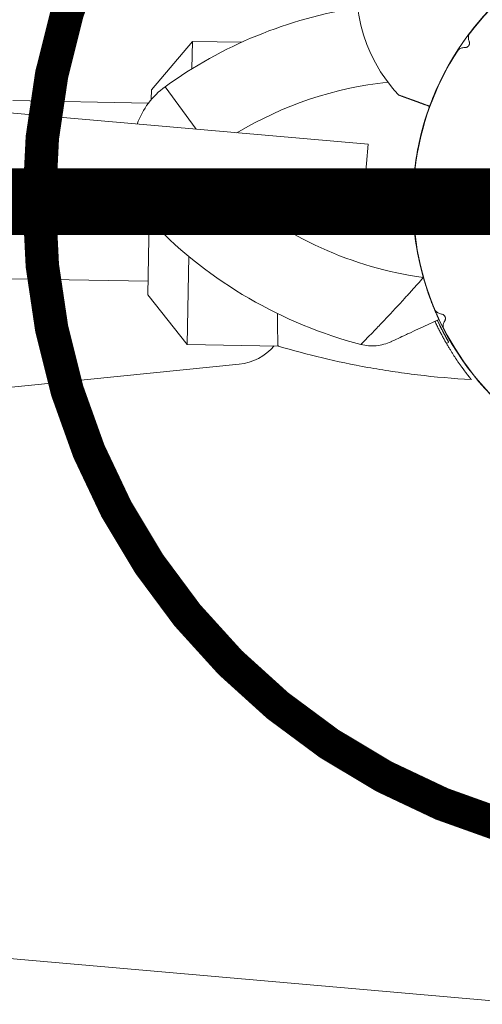
# Model space of a CAD drawing. Units: millimetres. Extents: x -11418 to 11332, y -6929 to 10113.
# Drawn here: x -151 to -47, y -180 to 41 of the extents above; entities that cross this region are included whole.
import ezdxf

# ---------------------------------------------------------------- set-up
doc = ezdxf.new("R2010")
doc.units = ezdxf.units.MM
doc.header["$MEASUREMENT"] = 0
doc.layers.add('PRO_Equipment', color=7, linetype='Continuous', lineweight=20)
doc.layers.add('PRO_Setout Point', color=5, linetype='Continuous')

# ---------------------------------------------------------------- blocks, each defined once
blk = doc.blocks.new('ORIGIN')
at = {"layer": 'PRO_Setout Point', "const_width": 7.5}
blk.add_lwpolyline([(-146.25, 0, 1), (146.25, 0, 1)], format="xyb", close=True, dxfattribs=at)
at = {"layer": 'PRO_Setout Point', "const_width": 15}
blk.add_lwpolyline([(262.5, 0), (-262.5, 0)], dxfattribs=at)

msp = doc.modelspace()

# ---------------------------------------------------------------- linework, layer by layer
at = {"layer": 'PRO_Equipment'}
for p, q in [((-121.08, 25.12), (-111.89, 35.96)), ((-112, 29.81), (-111.89, 35.96)), ((-111.89, 35.96), (-100.83, 35.77)), ((-72.52, 12.87), (-292.59, 32.12)), ((-121.08, 25.12), (-121.12, 22.9)), ((-118, 25.79), (-111.1, 16.24)), ((-121.73, 22.13), (-152.13, 22.66)), ((-65.67, 23.92), (-65.67, 23.92)), ((-65.67, 23.92), (-65.67, 23.92)), ((-65.67, 23.92), (-65.67, 23.92)), ((-65.67, 23.92), (-65.66, 23.91)), ((-65.66, 23.91), (-65.66, 23.91)), ((-65.66, 23.91), (-65.66, 23.91)), ((-65.66, 23.91), (-65.65, 23.91)), ((-65.65, 23.91), (-65.64, 23.91)), ((-65.64, 23.91), (-65.64, 23.91)), ((-65.64, 23.91), (-65.63, 23.9)), ((-65.63, 23.9), (-65.62, 23.9)), ((-65.62, 23.9), (-65.61, 23.9)), ((-65.61, 23.9), (-65.6, 23.89)), ((-65.6, 23.89), (-65.59, 23.89)), ((-65.59, 23.89), (-65.58, 23.88)), ((-65.58, 23.88), (-65.57, 23.88)), ((-65.57, 23.88), (-65.55, 23.87)), ((-65.55, 23.87), (-65.54, 23.87)), ((-65.54, 23.87), (-65.52, 23.86)), ((-65.52, 23.86), (-65.51, 23.86)), ((-65.51, 23.86), (-65.49, 23.85)), ((-65.49, 23.85), (-65.47, 23.85)), ((-65.47, 23.85), (-65.46, 23.84)), ((-65.46, 23.84), (-65.44, 23.83)), ((-65.44, 23.83), (-65.42, 23.82)), ((-65.42, 23.82), (-65.4, 23.82)), ((-65.4, 23.82), (-65.38, 23.81)), ((-65.38, 23.81), (-65.35, 23.8)), ((-65.35, 23.8), (-65.33, 23.79)), ((-65.33, 23.79), (-65.31, 23.79)), ((-65.31, 23.79), (-65.28, 23.78)), ((-65.28, 23.78), (-65.26, 23.77)), ((-65.26, 23.77), (-65.24, 23.76)), ((-65.24, 23.76), (-65.21, 23.75)), ((-65.21, 23.75), (-65.19, 23.74)), ((-65.19, 23.74), (-65.16, 23.73)), ((-65.16, 23.73), (-65.13, 23.72)), ((-65.13, 23.72), (-65.1, 23.71)), ((-65.1, 23.71), (-65.08, 23.7)), ((-65.08, 23.7), (-65.05, 23.69)), ((-65.05, 23.69), (-65.01, 23.68)), ((-65.01, 23.68), (-64.98, 23.67)), ((-64.98, 23.67), (-64.95, 23.65)), ((-64.95, 23.65), (-64.92, 23.64)), ((-64.92, 23.64), (-64.88, 23.63)), ((-64.88, 23.63), (-64.85, 23.62)), ((-64.85, 23.62), (-64.81, 23.6)), ((-64.81, 23.6), (-64.77, 23.59)), ((-64.77, 23.59), (-64.74, 23.58)), ((-64.74, 23.58), (-64.7, 23.56)), ((-64.7, 23.56), (-64.66, 23.55)), ((-64.66, 23.55), (-64.62, 23.53)), ((-64.62, 23.53), (-64.58, 23.52)), ((-64.58, 23.52), (-64.53, 23.5)), ((-64.53, 23.5), (-64.49, 23.49)), ((-64.49, 23.49), (-64.45, 23.47)), ((-64.45, 23.47), (-64.41, 23.46)), ((-64.41, 23.46), (-64.36, 23.44)), ((-64.36, 23.44), (-64.32, 23.42)), ((-64.32, 23.42), (-64.27, 23.41)), ((-64.27, 23.41), (-64.23, 23.39)), ((-64.23, 23.39), (-64.18, 23.37)), ((-64.18, 23.37), (-64.13, 23.36)), ((-64.13, 23.36), (-64.09, 23.34)), ((-64.09, 23.34), (-64.04, 23.32)), ((-64.04, 23.32), (-63.99, 23.31)), ((-63.99, 23.31), (-63.94, 23.29)), ((-63.94, 23.29), (-63.9, 23.27)), ((-63.9, 23.27), (-63.85, 23.25)), ((-63.85, 23.25), (-63.8, 23.24)), ((-63.8, 23.24), (-63.75, 23.22)), ((-63.75, 23.22), (-63.7, 23.2)), ((-63.7, 23.2), (-63.65, 23.18)), ((-63.65, 23.18), (-63.6, 23.16)), ((-63.6, 23.16), (-63.55, 23.15)), ((-63.55, 23.15), (-63.5, 23.13)), ((-63.5, 23.13), (-63.45, 23.11)), ((-63.45, 23.11), (-63.39, 23.09)), ((-63.39, 23.09), (-63.34, 23.07)), ((-63.34, 23.07), (-63.28, 23.05)), ((-63.28, 23.05), (-63.22, 23.03)), ((-63.22, 23.03), (-63.17, 23.01)), ((-63.17, 23.01), (-63.11, 22.98)), ((-63.11, 22.98), (-63.05, 22.96)), ((-63.05, 22.96), (-62.99, 22.94)), ((-62.99, 22.94), (-62.93, 22.92)), ((-62.93, 22.92), (-62.87, 22.9)), ((-62.87, 22.9), (-62.81, 22.87)), ((-62.81, 22.87), (-62.75, 22.85)), ((-62.75, 22.85), (-62.68, 22.83)), ((-62.68, 22.83), (-62.62, 22.81)), ((-62.62, 22.81), (-62.56, 22.78)), ((-62.56, 22.78), (-62.49, 22.76)), ((-62.49, 22.76), (-62.43, 22.74)), ((-62.43, 22.74), (-62.36, 22.71)), ((-62.36, 22.71), (-62.29, 22.69)), ((-62.29, 22.69), (-62.23, 22.66)), ((-62.23, 22.66), (-62.16, 22.64)), ((-62.16, 22.64), (-62.09, 22.61)), ((-62.09, 22.61), (-62.02, 22.59)), ((-62.02, 22.59), (-61.96, 22.56)), ((-61.96, 22.56), (-61.89, 22.54)), ((-61.89, 22.54), (-61.82, 22.51)), ((-61.82, 22.51), (-61.75, 22.49)), ((-61.75, 22.49), (-61.68, 22.46)), ((-61.68, 22.46), (-61.61, 22.44)), ((-61.61, 22.44), (-61.54, 22.41)), ((-61.54, 22.41), (-61.47, 22.39)), ((-61.47, 22.39), (-61.4, 22.36)), ((-61.4, 22.36), (-61.33, 22.34)), ((-61.33, 22.34), (-61.26, 22.31)), ((-61.26, 22.31), (-61.19, 22.29)), ((-61.19, 22.29), (-61.12, 22.26)), ((-61.12, 22.26), (-61.05, 22.23)), ((-61.05, 22.23), (-60.98, 22.21)), ((-60.98, 22.21), (-60.91, 22.18)), ((-60.91, 22.18), (-60.84, 22.16)), ((-60.84, 22.16), (-60.77, 22.13)), ((-60.77, 22.13), (-60.7, 22.11)), ((-60.7, 22.11), (-60.63, 22.08)), ((-309.06, 20.51), (-73.65, -0.08)), ((-60.63, 22.08), (-60.56, 22.06)), ((-60.56, 22.06), (-60.49, 22.03)), ((-60.49, 22.03), (-60.41, 22)), ((-60.41, 22), (-60.34, 21.97)), ((-60.34, 21.97), (-60.26, 21.95)), ((-60.26, 21.95), (-60.18, 21.92)), ((-60.18, 21.92), (-60.11, 21.89)), ((-60.11, 21.89), (-60.03, 21.86)), ((-60.03, 21.86), (-59.95, 21.83)), ((-59.95, 21.83), (-59.87, 21.8)), ((-59.87, 21.8), (-59.79, 21.78)), ((-59.79, 21.78), (-59.71, 21.75)), ((-59.71, 21.75), (-59.63, 21.72)), ((-59.63, 21.72), (-59.55, 21.69)), ((-59.55, 21.69), (-59.47, 21.66)), ((-59.47, 21.66), (-59.38, 21.63)), ((-59.38, 21.63), (-59.3, 21.6)), ((-59.3, 21.6), (-59.22, 21.57)), ((-59.22, 21.57), (-59.14, 21.54)), ((-59.14, 21.54), (-59.06, 21.51)), ((-59.06, 21.51), (-58.97, 21.48)), ((-58.97, 21.48), (-58.89, 21.45)), ((-58.89, 21.45), (-58.81, 21.42)), ((-58.81, 21.42), (-58.73, 21.39)), ((-73.65, -0.08), (-72.52, 12.87)), ((-73.65, -0.08), (-72.51, 12.87)), ((-73.64, -0.08), (-72.5, 12.87)), ((-112.23, 3.29), (-125.39, 4.45)), ((-120.68, -4.91), (-112.23, 3.29)), ((-103.07, 2.49), (-73.64, -0.08)), ((-121.59, -3.91), (-121.88, -20.88)), ((-113.08, -32.03), (-112.73, -12.26)), ((-152.83, -17.33), (-121.83, -17.87)), ((-60.09, -17.2), (-60.14, -17.03)), ((-60.04, -17.37), (-60.09, -17.2)), ((-59.99, -17.54), (-60.04, -17.37)), ((-59.94, -17.71), (-59.99, -17.54)), ((-59.89, -17.88), (-59.94, -17.71)), ((-59.84, -18.06), (-59.89, -17.88)), ((-59.78, -18.23), (-59.84, -18.06)), ((-59.73, -18.39), (-59.78, -18.23)), ((-59.68, -18.56), (-59.73, -18.39)), ((-59.63, -18.73), (-59.68, -18.56)), ((-59.57, -18.9), (-59.63, -18.73)), ((-59.52, -19.07), (-59.57, -18.9)), ((-59.47, -19.23), (-59.52, -19.07)), ((-59.41, -19.4), (-59.47, -19.23)), ((-59.36, -19.56), (-59.41, -19.4)), ((-59.31, -19.73), (-59.36, -19.56)), ((-59.25, -19.89), (-59.31, -19.73)), ((-113.08, -32.03), (-121.88, -20.88)), ((-59.2, -20.05), (-59.25, -19.89)), ((-59.14, -20.21), (-59.2, -20.05)), ((-59.09, -20.37), (-59.14, -20.21)), ((-59.03, -20.53), (-59.09, -20.37)), ((-58.98, -20.68), (-59.03, -20.53)), ((-58.92, -20.84), (-58.98, -20.68)), ((-58.87, -20.99), (-58.92, -20.84)), ((-58.81, -21.15), (-58.87, -20.99)), ((-58.76, -21.3), (-58.81, -21.15)), ((-58.7, -21.45), (-58.76, -21.3)), ((-58.65, -21.6), (-58.7, -21.45)), ((-58.6, -21.74), (-58.65, -21.6)), ((-58.54, -21.89), (-58.6, -21.74)), ((-58.49, -22.03), (-58.54, -21.89)), ((-58.43, -22.17), (-58.49, -22.03)), ((-58.38, -22.31), (-58.43, -22.17)), ((-58.33, -22.45), (-58.38, -22.31)), ((-58.28, -22.59), (-58.33, -22.45)), ((-58.22, -22.72), (-58.28, -22.59)), ((-58.17, -22.85), (-58.22, -22.72)), ((-58.12, -22.98), (-58.17, -22.85)), ((-58.07, -23.11), (-58.12, -22.98)), ((-58.02, -23.24), (-58.07, -23.11)), ((-57.97, -23.36), (-58.02, -23.24)), ((-57.92, -23.49), (-57.97, -23.36)), ((-57.87, -23.61), (-57.92, -23.49)), ((-57.82, -23.72), (-57.87, -23.61)), ((-57.77, -23.84), (-57.82, -23.72)), ((-57.73, -23.95), (-57.77, -23.84)), ((-57.68, -24.06), (-57.73, -23.95)), ((-57.64, -24.17), (-57.68, -24.06)), ((-57.59, -24.28), (-57.64, -24.17)), ((-57.55, -24.38), (-57.59, -24.28)), ((-92.82, -25.3), (-92.82, -25.11)), ((-92.82, -25.5), (-92.82, -25.3)), ((-92.82, -25.69), (-92.82, -25.5)), ((-92.82, -25.87), (-92.82, -25.69)), ((-92.82, -26.06), (-92.82, -25.87)), ((-92.82, -26.24), (-92.82, -26.06)), ((-92.82, -26.42), (-92.82, -26.24)), ((-92.82, -26.6), (-92.82, -26.42)), ((-57.5, -24.49), (-57.55, -24.38)), ((-57.46, -24.59), (-57.5, -24.49)), ((-57.42, -24.68), (-57.46, -24.59)), ((-57.38, -24.78), (-57.42, -24.68)), ((-57.34, -24.87), (-57.38, -24.78)), ((-57.3, -24.96), (-57.34, -24.87)), ((-57.26, -25.05), (-57.3, -24.96)), ((-57.22, -25.13), (-57.26, -25.05)), ((-57.19, -25.22), (-57.22, -25.13)), ((-57.15, -25.3), (-57.19, -25.22)), ((-57.12, -25.37), (-57.15, -25.3)), ((-57.08, -25.45), (-57.12, -25.37)), ((-57.05, -25.52), (-57.08, -25.45)), ((-57.02, -25.59), (-57.05, -25.52)), ((-56.99, -25.66), (-57.02, -25.59)), ((-56.96, -25.72), (-56.99, -25.66)), ((-56.94, -25.78), (-56.96, -25.72)), ((-56.91, -25.84), (-56.94, -25.78)), ((-56.88, -25.89), (-56.91, -25.84)), ((-56.86, -25.95), (-56.88, -25.89)), ((-56.84, -26), (-56.86, -25.95)), ((-56.82, -26.04), (-56.84, -26)), ((-56.79, -26.09), (-56.82, -26.04)), ((-56.78, -26.13), (-56.79, -26.09)), ((-56.76, -26.17), (-56.78, -26.13)), ((-56.74, -26.2), (-56.76, -26.17)), ((-56.73, -26.24), (-56.74, -26.2)), ((-56.71, -26.27), (-56.73, -26.24)), ((-56.7, -26.3), (-56.71, -26.27)), ((-56.69, -26.32), (-56.7, -26.3)), ((-56.68, -26.34), (-56.69, -26.32)), ((-56.67, -26.36), (-56.68, -26.34)), ((-56.66, -26.38), (-56.67, -26.36)), ((-56.66, -26.39), (-56.66, -26.38)), ((-56.65, -26.4), (-56.66, -26.39)), ((-56.65, -26.41), (-56.65, -26.4)), ((-56.64, -26.41), (-56.65, -26.41)), ((-56.64, -26.41), (-56.64, -26.41)), ((-92.82, -26.78), (-92.82, -26.6)), ((-92.82, -26.95), (-92.82, -26.78)), ((-92.82, -27.12), (-92.82, -26.95)), ((-92.82, -27.29), (-92.82, -27.12)), ((-92.82, -27.46), (-92.82, -27.29)), ((-92.81, -27.62), (-92.82, -27.46)), ((-92.81, -27.78), (-92.81, -27.62)), ((-92.81, -27.94), (-92.81, -27.78)), ((-92.81, -28.09), (-92.81, -27.94)), ((-92.81, -28.25), (-92.81, -28.09)), ((-92.81, -28.39), (-92.81, -28.25)), ((-92.81, -28.54), (-92.81, -28.39)), ((-92.81, -28.69), (-92.81, -28.54)), ((-92.81, -28.83), (-92.81, -28.69)), ((-57.44, -27.07), (-57.55, -26.84)), ((-57.33, -27.3), (-57.44, -27.07)), ((-57.22, -27.53), (-57.33, -27.3)), ((-57.11, -27.75), (-57.22, -27.53)), ((-57, -27.98), (-57.11, -27.75)), ((-56.96, -26.71), (-57.02, -26.59)), ((-56.9, -28.2), (-57, -27.98)), ((-56.91, -26.83), (-56.96, -26.71)), ((-56.85, -26.95), (-56.91, -26.83)), ((-56.79, -28.42), (-56.9, -28.2)), ((-56.79, -27.06), (-56.85, -26.95)), ((-56.74, -27.18), (-56.79, -27.06)), ((-56.68, -28.63), (-56.79, -28.42)), ((-56.69, -27.29), (-56.74, -27.18)), ((-56.63, -27.4), (-56.69, -27.29)), ((-56.57, -28.85), (-56.68, -28.63)), ((-56.58, -27.51), (-56.63, -27.4)), ((-56.53, -27.62), (-56.58, -27.51)), ((-56.47, -27.72), (-56.53, -27.62)), ((-56.42, -27.83), (-56.47, -27.72)), ((-56.37, -27.93), (-56.42, -27.83)), ((-56.32, -28.03), (-56.37, -27.93)), ((-56.27, -28.13), (-56.32, -28.03)), ((-56.23, -28.23), (-56.27, -28.13)), ((-56.18, -28.32), (-56.23, -28.23)), ((-56.13, -28.42), (-56.18, -28.32)), ((-56.08, -28.51), (-56.13, -28.42)), ((-56.04, -28.6), (-56.08, -28.51)), ((-55.99, -28.69), (-56.04, -28.6)), ((-55.95, -28.78), (-55.99, -28.69)), ((-92.81, -28.97), (-92.81, -28.83)), ((-92.8, -29.1), (-92.81, -28.97)), ((-92.8, -29.24), (-92.8, -29.1)), ((-92.8, -29.37), (-92.8, -29.24)), ((-92.8, -29.5), (-92.8, -29.37)), ((-92.8, -29.62), (-92.8, -29.5)), ((-92.8, -29.74), (-92.8, -29.62)), ((-92.79, -29.86), (-92.8, -29.74)), ((-92.79, -29.98), (-92.79, -29.86)), ((-92.79, -30.09), (-92.79, -29.98)), ((-92.79, -30.21), (-92.79, -30.09)), ((-92.79, -30.32), (-92.79, -30.21)), ((-92.79, -30.42), (-92.79, -30.32)), ((-92.79, -30.53), (-92.79, -30.42)), ((-92.79, -30.63), (-92.79, -30.53)), ((-92.79, -30.72), (-92.79, -30.63)), ((-92.79, -30.82), (-92.79, -30.72)), ((-92.78, -30.91), (-92.79, -30.82)), ((-92.78, -31), (-92.78, -30.91)), ((-56.46, -29.06), (-56.57, -28.85)), ((-56.35, -29.27), (-56.46, -29.06)), ((-56.24, -29.48), (-56.35, -29.27)), ((-56.14, -29.68), (-56.24, -29.48)), ((-56.03, -29.88), (-56.14, -29.68)), ((-55.92, -30.08), (-56.03, -29.88)), ((-55.9, -28.86), (-55.95, -28.78)), ((-55.82, -30.28), (-55.92, -30.08)), ((-55.86, -28.95), (-55.9, -28.86)), ((-55.81, -29.03), (-55.86, -28.95)), ((-55.71, -30.47), (-55.82, -30.28)), ((-55.77, -29.12), (-55.81, -29.03)), ((-55.73, -29.2), (-55.77, -29.12)), ((-55.68, -29.28), (-55.73, -29.2)), ((-55.6, -30.67), (-55.71, -30.47)), ((-55.64, -29.36), (-55.68, -29.28)), ((-55.6, -29.44), (-55.64, -29.36)), ((-55.56, -29.52), (-55.6, -29.44)), ((-55.5, -30.86), (-55.6, -30.67)), ((-55.52, -29.6), (-55.56, -29.52)), ((-55.48, -29.68), (-55.52, -29.6)), ((-55.39, -31.04), (-55.5, -30.86)), ((-55.44, -29.75), (-55.48, -29.68)), ((-55.4, -29.82), (-55.44, -29.75)), ((-55.36, -29.9), (-55.4, -29.82)), ((-55.32, -29.97), (-55.36, -29.9)), ((-55.28, -30.03), (-55.32, -29.97)), ((-55.25, -30.1), (-55.28, -30.03)), ((-55.21, -30.17), (-55.25, -30.1)), ((-55.17, -30.23), (-55.21, -30.17)), ((-55.14, -30.3), (-55.17, -30.23)), ((-55.11, -30.36), (-55.14, -30.3)), ((-55.07, -30.42), (-55.11, -30.36)), ((-55.04, -30.48), (-55.07, -30.42)), ((-55.01, -30.54), (-55.04, -30.48)), ((-54.98, -30.59), (-55.01, -30.54)), ((-54.95, -30.64), (-54.98, -30.59)), ((-54.92, -30.7), (-54.95, -30.64)), ((-54.89, -30.75), (-54.92, -30.7)), ((-54.86, -30.8), (-54.89, -30.75)), ((-54.84, -30.84), (-54.86, -30.8)), ((-54.81, -30.89), (-54.84, -30.84)), ((-54.79, -30.94), (-54.81, -30.89)), ((-92.69, -32.39), (-113.08, -32.03)), ((-92.78, -31.09), (-92.78, -31)), ((-92.78, -31.17), (-92.78, -31.09)), ((-92.78, -31.26), (-92.78, -31.17)), ((-92.78, -31.33), (-92.78, -31.26)), ((-92.78, -31.41), (-92.78, -31.33)), ((-92.78, -31.48), (-92.78, -31.41)), ((-92.78, -31.55), (-92.78, -31.48)), ((-92.77, -31.62), (-92.78, -31.55)), ((-92.77, -31.69), (-92.77, -31.62)), ((-92.77, -31.75), (-92.77, -31.69)), ((-92.76, -31.81), (-92.77, -31.75)), ((-92.76, -31.86), (-92.76, -31.81)), ((-92.76, -31.92), (-92.76, -31.86)), ((-92.75, -31.97), (-92.76, -31.92)), ((-92.75, -32.02), (-92.75, -31.97)), ((-92.75, -32.06), (-92.75, -32.02)), ((-92.74, -32.1), (-92.75, -32.06)), ((-92.74, -32.14), (-92.74, -32.1)), ((-92.73, -32.18), (-92.74, -32.14)), ((-92.73, -32.21), (-92.73, -32.18)), ((-92.72, -32.24), (-92.73, -32.21)), ((-92.72, -32.27), (-92.72, -32.24)), ((-92.71, -32.29), (-92.72, -32.27)), ((-92.71, -32.32), (-92.71, -32.29)), ((-92.7, -32.33), (-92.71, -32.32)), ((-92.7, -32.35), (-92.7, -32.33)), ((-92.7, -32.36), (-92.7, -32.35)), ((-92.69, -32.37), (-92.7, -32.36)), ((-92.69, -32.38), (-92.69, -32.37)), ((-92.69, -32.39), (-92.69, -32.38)), ((-92.69, -32.39), (-92.69, -32.39)), ((-74.12, -32.03), (-74.12, -32.03)), ((-74.12, -32.03), (-74.12, -32.03)), ((-74.12, -32.03), (-74.12, -32.03)), ((-74.12, -32.03), (-74.12, -32.03)), ((-74.12, -32.03), (-74.12, -32.03)), ((-74.12, -32.03), (-74.12, -32.03)), ((-74.12, -32.03), (-74.12, -32.03)), ((-74.12, -32.03), (-74.12, -32.03)), ((-74.12, -32.03), (-74.12, -32.03)), ((-74.12, -32.03), (-74.12, -32.03)), ((-74.12, -32.03), (-74.12, -32.03)), ((-74.12, -32.03), (-74.12, -32.03)), ((-74.12, -32.03), (-74.12, -32.03)), ((-74.12, -32.03), (-74.12, -32.03)), ((-74.12, -32.03), (-74.12, -32.03)), ((-74.12, -32.03), (-74.12, -32.03)), ((-74.12, -32.03), (-74.12, -32.03)), ((-74.12, -32.03), (-74.12, -32.03)), ((-74.12, -32.03), (-74.12, -32.03)), ((-74.12, -32.03), (-74.12, -32.03)), ((-74.12, -32.03), (-74.12, -32.03)), ((-74.12, -32.03), (-74.12, -32.03)), ((-74.12, -32.03), (-74.12, -32.03)), ((-74.12, -32.03), (-74.12, -32.03)), ((-55.29, -31.23), (-55.39, -31.04)), ((-55.19, -31.41), (-55.29, -31.23)), ((-55.08, -31.59), (-55.19, -31.41)), ((-54.98, -31.77), (-55.08, -31.59)), ((-54.88, -31.95), (-54.98, -31.77)), ((-54.96, -31.8), (-54.46, -31.51)), ((-54.78, -32.12), (-54.88, -31.95)), ((-54.76, -30.98), (-54.79, -30.94)), ((-54.68, -32.29), (-54.78, -32.12)), ((-54.74, -31.02), (-54.76, -30.98)), ((-54.72, -31.06), (-54.74, -31.02)), ((-54.69, -31.1), (-54.72, -31.06)), ((-54.67, -31.13), (-54.69, -31.1)), ((-54.58, -32.46), (-54.68, -32.29)), ((-54.66, -31.17), (-54.67, -31.13)), ((-54.64, -31.2), (-54.66, -31.17)), ((-54.62, -31.23), (-54.64, -31.2)), ((-54.6, -31.26), (-54.62, -31.23)), ((-54.59, -31.29), (-54.6, -31.26)), ((-54.57, -31.31), (-54.59, -31.29)), ((-54.48, -32.62), (-54.58, -32.46)), ((-54.56, -31.34), (-54.57, -31.31)), ((-54.54, -31.36), (-54.56, -31.34)), ((-54.53, -31.38), (-54.54, -31.36)), ((-54.52, -31.4), (-54.53, -31.38)), ((-54.51, -31.42), (-54.52, -31.4)), ((-54.5, -31.43), (-54.51, -31.42)), ((-54.49, -31.45), (-54.5, -31.43)), ((-54.49, -31.46), (-54.49, -31.45)), ((-54.48, -31.47), (-54.49, -31.46)), ((-54.47, -31.48), (-54.48, -31.47)), ((-54.38, -32.79), (-54.48, -32.62)), ((-54.47, -31.49), (-54.47, -31.48)), ((-54.47, -31.5), (-54.47, -31.49)), ((-54.46, -31.5), (-54.47, -31.5)), ((-54.46, -31.51), (-54.46, -31.5)), ((-54.46, -31.5), (-54.46, -31.5)), ((-54.46, -31.51), (-54.46, -31.51)), ((-54.28, -32.95), (-54.38, -32.79)), ((-54.19, -33.11), (-54.28, -32.95)), ((-54.09, -33.26), (-54.19, -33.11)), ((-54, -33.42), (-54.09, -33.26)), ((-53.9, -33.57), (-54, -33.42)), ((-53.81, -33.72), (-53.9, -33.57)), ((-53.72, -33.86), (-53.81, -33.72)), ((-53.63, -34.01), (-53.72, -33.86)), ((-53.54, -34.15), (-53.63, -34.01)), ((-53.45, -34.29), (-53.54, -34.15)), ((-53.36, -34.43), (-53.45, -34.29)), ((-53.27, -34.56), (-53.36, -34.43)), ((-53.18, -34.7), (-53.27, -34.56)), ((-53.1, -34.83), (-53.18, -34.7)), ((-53.01, -34.95), (-53.1, -34.83)), ((-52.93, -35.08), (-53.01, -34.95)), ((-52.85, -35.2), (-52.93, -35.08)), ((-52.77, -35.33), (-52.85, -35.2)), ((-52.69, -35.44), (-52.77, -35.33)), ((-101.4, -36.43), (-456.65, -72.52)), ((-52.61, -35.56), (-52.69, -35.44)), ((-52.53, -35.67), (-52.61, -35.56)), ((-52.46, -35.79), (-52.53, -35.67)), ((-52.38, -35.9), (-52.46, -35.79)), ((-52.31, -36), (-52.38, -35.9)), ((-52.23, -36.11), (-52.31, -36)), ((-52.16, -36.21), (-52.23, -36.11)), ((-52.09, -36.31), (-52.16, -36.21)), ((-52.02, -36.41), (-52.09, -36.31)), ((-51.95, -36.51), (-52.02, -36.41)), ((-51.89, -36.6), (-51.95, -36.51)), ((-51.82, -36.7), (-51.89, -36.6)), ((-51.76, -36.79), (-51.82, -36.7)), ((-51.69, -36.88), (-51.76, -36.79)), ((-51.63, -36.97), (-51.69, -36.88)), ((-51.57, -37.05), (-51.63, -36.97)), ((-51.51, -37.14), (-51.57, -37.05)), ((-51.45, -37.22), (-51.51, -37.14)), ((-51.39, -37.3), (-51.45, -37.22)), ((-51.34, -37.38), (-51.39, -37.3)), ((-51.28, -37.45), (-51.34, -37.38)), ((-51.22, -37.53), (-51.28, -37.45)), ((-51.17, -37.6), (-51.22, -37.53)), ((-51.12, -37.67), (-51.17, -37.6)), ((-51.07, -37.74), (-51.12, -37.67)), ((-51.01, -37.81), (-51.07, -37.74)), ((-50.97, -37.88), (-51.01, -37.81)), ((-50.92, -37.94), (-50.97, -37.88)), ((-50.87, -38.01), (-50.92, -37.94)), ((-50.82, -38.07), (-50.87, -38.01)), ((-50.78, -38.13), (-50.82, -38.07)), ((-50.73, -38.19), (-50.78, -38.13)), ((-50.69, -38.25), (-50.73, -38.19)), ((-50.64, -38.31), (-50.69, -38.25)), ((-50.6, -38.36), (-50.64, -38.31)), ((-50.56, -38.42), (-50.6, -38.36)), ((-50.52, -38.47), (-50.56, -38.42)), ((-50.48, -38.52), (-50.52, -38.47)), ((-50.44, -38.57), (-50.48, -38.52)), ((-50.4, -38.62), (-50.44, -38.57)), ((-50.36, -38.67), (-50.4, -38.62)), ((-50.33, -38.72), (-50.36, -38.67)), ((-50.29, -38.78), (-50.33, -38.72)), ((-50.25, -38.83), (-50.29, -38.78)), ((-50.21, -38.88), (-50.25, -38.83)), ((-50.17, -38.93), (-50.21, -38.88)), ((-50.13, -38.98), (-50.17, -38.93)), ((-50.09, -39.03), (-50.13, -38.98)), ((-50.05, -39.08), (-50.09, -39.03)), ((-50.01, -39.14), (-50.05, -39.08)), ((-49.97, -39.19), (-50.01, -39.14)), ((-49.93, -39.23), (-49.97, -39.19)), ((-49.89, -39.28), (-49.93, -39.23)), ((-49.85, -39.33), (-49.89, -39.28)), ((-49.82, -39.38), (-49.85, -39.33)), ((-49.78, -39.42), (-49.82, -39.38)), ((-49.75, -39.47), (-49.78, -39.42)), ((-49.71, -39.51), (-49.75, -39.47)), ((-49.68, -39.55), (-49.71, -39.51)), ((-49.65, -39.59), (-49.68, -39.55)), ((-49.62, -39.63), (-49.65, -39.59)), ((-49.59, -39.66), (-49.62, -39.63)), ((-49.56, -39.7), (-49.59, -39.66)), ((-49.54, -39.73), (-49.56, -39.7)), ((-49.52, -39.75), (-49.54, -39.73)), ((-49.5, -39.78), (-49.52, -39.75)), ((-49.48, -39.8), (-49.5, -39.78)), ((-49.46, -39.82), (-49.48, -39.8)), ((-49.45, -39.84), (-49.46, -39.82)), ((-49.43, -39.86), (-49.45, -39.84)), ((-49.42, -39.87), (-49.43, -39.86)), ((-49.41, -39.88), (-49.42, -39.87)), ((-49.41, -39.89), (-49.41, -39.88)), ((-49.4, -39.9), (-49.41, -39.89)), ((-49.39, -39.91), (-49.4, -39.9)), ((-49.39, -39.92), (-49.39, -39.91)), ((-49.39, -39.91), (-49.39, -39.91)), ((-49.38, -39.92), (-49.39, -39.92)), ((-49.39, -39.92), (-49.39, -39.92)), ((-35.83, -180.06), (-574.08, -132.97))]:
    msp.add_line(p, q, dxfattribs=at)
for centre, radius, start, end in [((-40.16, 47.89), 35, 39.9884, 219.9884), ((0, 0), 62.5, 327, 147), ((0, 0), 62.44, 116.9935, 143.0065), ((-59.43, -55.26), 100, 98.8976, 125.8528), ((0, 0), 62.5, 147, 327), ((0, 0), 62.44, 146.9935, 173.0065), ((-59.43, -55.26), 82.5, 96.0239, 121.0134), ((-107.75, 11.61), 17.5, 125.8543, 160.6777), ((-40.16, 47.89), 35, 219.9884, 223.2229), ((0, 0), 62.5, 159.9881, 175), ((-108.13, 7.28), 17.5, 189.3212, 224.1502), ((0, 0), 62.5, 175, 195.7742), ((-48.93, 64.74), 82.5, 228.9866, 262.1847), ((0, 0), 62.44, 176.9935, 203.0065), ((-48.93, 64.74), 100, 224.148, 255.4098), ((0, 0), 62.44, 206.9935, 233.0065), ((-102.62, -24.5), 12, 275.8, 318.9827)]:
    msp.add_arc(centre, radius, start, end, dxfattribs=at)
at = {"layer": 'PRO_Equipment', "extrusion": (1.22461e-16, 0, -1)}
msp.add_ellipse((-54.13, -15.29), major_axis=(-5.37, 19.03), ratio=0.316353, start_param=4.710502, end_param=4.712389, dxfattribs=at)
at = {"layer": 'PRO_Equipment'}
for points in [[(-51.2, 35.84), (-50.81, 36.39), (-50.02, 37.5), (-49.17, 38.58), (-48.74, 39.12)], [(-49.87, 37.57), (-49.98, 37.33), (-50.1, 36.8), (-49.99, 36.24), (-49.87, 35.97)], [(-50.85, 34.56), (-51.15, 34.58), (-51.72, 34.49), (-52.18, 34.2), (-52.37, 34.02)], [(-54.92, 29.83), (-54.89, 29.89), (-54.85, 29.96), (-54.82, 30.02)], [(-58.73, 21.39), (-58.6, 21.74), (-58.32, 22.49), (-57.97, 23.37), (-57.78, 23.83)], [(-61.98, 7.6), (-61.95, 7.34), (-61.79, 6.82), (-61.41, 6.39), (-61.17, 6.21)], [(-61.32, 4.51), (-61.59, 4.37), (-62.03, 4.01), (-62.28, 3.53), (-62.36, 3.28)], [(-57.48, -24.41), (-57.32, -24.62), (-56.92, -24.98), (-56.38, -25.18), (-56.08, -25.21)], [(-55.36, -26.76), (-55.53, -27.01), (-55.73, -27.55), (-55.7, -28.09), (-55.64, -28.34)], [(-74.12, -32.03), (-73.01, -32.32), (-70.68, -32.51), (-68.42, -31.9), (-67.37, -31.42)]]:
    msp.add_open_spline(points, degree=3, dxfattribs=at)
for points, knots in [([(-49.87, 35.97), (-49.85, 35.9), (-49.82, 35.83), (-49.8, 35.72), (-49.78, 35.63), (-49.79, 35.46), (-49.81, 35.36), (-49.83, 35.28), (-49.84, 35.23), (-49.87, 35.16), (-49.89, 35.12), (-49.91, 35.08), (-49.92, 35.06), (-49.94, 35.02), (-49.97, 34.98), (-50, 34.94), (-50.04, 34.89), (-50.09, 34.84), (-50.2, 34.75), (-50.32, 34.68), (-50.42, 34.63), (-50.46, 34.62), (-50.62, 34.56), (-50.76, 34.56), (-50.85, 34.56)], [0, 0, 0, 0, 0.25, 0.25, 0.375, 0.4375, 0.5, 0.5, 0.53125, 0.546875, 0.5625, 0.5625, 0.570312, 0.578125, 0.578125, 0.585938, 0.59375, 0.609375, 0.625, 0.6875, 0.71875, 0.75, 0.75, 1, 1, 1, 1]), ([(-60.77, 5.32), (-60.77, 5.28), (-60.77, 5.25), (-60.79, 5.2), (-60.79, 5.17), (-60.81, 5.1), (-60.85, 4.99), (-60.89, 4.91), (-60.93, 4.85), (-60.97, 4.8), (-61.11, 4.63), (-61.24, 4.55), (-61.32, 4.51)], [0, 0, 0, 0, 0.023437, 0.023437, 0.0625, 0.0625, 0.125, 0.25, 0.25, 0.3125, 0.4375, 1, 1, 1, 1]), ([(-61.17, 6.21), (-61.1, 6.15), (-61.01, 6.07), (-60.9, 5.91), (-60.86, 5.84), (-60.82, 5.72), (-60.79, 5.64), (-60.77, 5.54), (-60.76, 5.46), (-60.76, 5.39), (-60.77, 5.34), (-60.77, 5.32)], [0, 0, 0, 0, 0.5625, 0.5625, 0.75, 0.8125, 0.875, 0.9375, 0.96875, 0.984375, 1, 1, 1, 1]), ([(-103.07, 2.49), (-104.65, 2.63), (-106.61, 2.8), (-108.47, 2.97), (-109.21, 3.03), (-109.57, 3.06), (-110.69, 3.16), (-111.46, 3.23), (-112.23, 3.29)], [0, 0, 0, 0, 0.5, 0.625, 0.625, 0.75, 0.75, 1, 1, 1, 1]), ([(-60.14, -17.03), (-60.98, -17.99), (-61.85, -18.96), (-63.25, -20.51), (-65.18, -22.64), (-67.53, -25.17), (-69.57, -27.33), (-70.89, -28.71), (-72.4, -30.27), (-73.53, -31.43), (-74.03, -31.94), (-74.12, -32.03), (-74.12, -32.03)], [0, 0, 0, 0, 0.15625, 0.15625, 0.25, 0.5, 0.5625, 0.625, 0.75, 0.875, 0.9375, 1, 1, 1, 1]), ([(-67.37, -31.42), (-67.37, -31.42), (-67.19, -31.33), (-66.22, -30.88), (-64.77, -30.2), (-63.76, -29.73), (-62.08, -28.95), (-60.66, -28.29), (-58.38, -27.22), (-57.51, -26.82), (-56.64, -26.41)], [0, 0, 0, 0, 0.09375, 0.25, 0.40625, 0.5, 0.5, 0.8125, 0.8125, 1, 1, 1, 1]), ([(-56.08, -25.21), (-55.99, -25.22), (-55.86, -25.25), (-55.68, -25.34), (-55.61, -25.39), (-55.51, -25.47), (-55.48, -25.5), (-55.41, -25.57), (-55.37, -25.63), (-55.34, -25.67), (-55.32, -25.71), (-55.31, -25.74), (-55.28, -25.79), (-55.26, -25.84), (-55.24, -25.88), (-55.23, -25.94), (-55.21, -25.99), (-55.2, -26.08), (-55.19, -26.14), (-55.19, -26.21), (-55.19, -26.31), (-55.22, -26.45), (-55.25, -26.55), (-55.27, -26.6), (-55.31, -26.68), (-55.33, -26.72), (-55.36, -26.76)], [0, 0, 0, 0, 0.3125, 0.3125, 0.4375, 0.4375, 0.46875, 0.5, 0.515625, 0.527344, 0.527344, 0.539062, 0.539062, 0.546875, 0.554687, 0.5625, 0.578125, 0.59375, 0.625, 0.625, 0.671875, 0.75, 0.8125, 0.875, 0.875, 1, 1, 1, 1]), ([(-49.38, -39.92), (-53.42, -39.69), (-59.55, -39.14), (-65.31, -38.36), (-68.09, -37.94), (-69.91, -37.66), (-71.68, -37.35), (-79.59, -35.93), (-86.03, -34.37), (-92.69, -32.39)], [0, 0, 0, 0, 0.25, 0.375, 0.375, 0.4375, 0.5, 0.5, 1, 1, 1, 1])]:
    msp.add_open_spline(points, degree=3, knots=knots, dxfattribs=at)

# ---------------------------------------------------------------- block references
at = {"layer": 'PRO_Setout Point', "rotation": 180}
msp.add_blockref('ORIGIN', (0, 0), dxfattribs=at)

doc.saveas('drawing.dxf')
